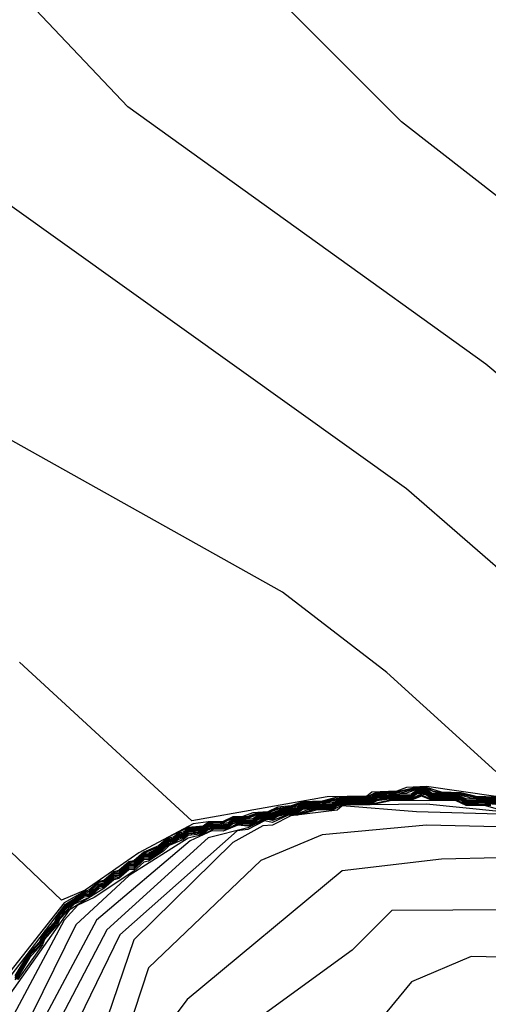
# Model space of a CAD drawing. Extents: x 524021 to 524228, y 3540195 to 3540426.
# Drawn here: x 524162 to 524164, y 3540322 to 3540325 of the extents above; entities that cross this region are included whole.
import ezdxf

# ---------------------------------------------------------------- set-up
doc = ezdxf.new("R2010")
doc.units = 0

msp = doc.modelspace()

# ---------------------------------------------------------------- linework, layer by layer
at = {"layer": 'Contours'}
for points in [[(524164.93, 3540323.7854, 372.6), (524163.5441, 3540324.8651, 372.6), (524162.669, 3540325.7435, 372.6)], [(524164.7442, 3540323.2748, 372.8), (524163.8319, 3540324.0398, 372.8), (524162.6122, 3540324.9158, 372.8), (524162.2777, 3540325.2698, 372.8)], [(524164.3556, 3540322.9242, 373), (524163.5617, 3540323.6147, 373), (524162.2102, 3540324.5807, 373)], [(524163.8657, 3540322.6515, 373.2), (524163.4941, 3540322.989, 373.2), (524163.1393, 3540323.2622, 373.2), (524161.0276, 3540324.445, 373.2)], [(524163.984, 3540322.5486, 373.4), (524163.6292, 3540322.5997, 373.4), (524163.5617, 3540322.5968, 373.4), (524163.5279, 3540322.5841, 373.4), (524163.4434, 3540322.581, 373.4), (524163.4265, 3540322.5671, 373.4), (524163.2914, 3540322.5646, 373.4), (524162.8298, 3540322.4831, 373.4), (524162.244, 3540323.0241, 373.4)], [(524163.8657, 3540322.5634, 373.6), (524163.7982, 3540322.566, 373.6), (524163.7475, 3540322.5791, 373.6), (524163.6799, 3540322.5811, 373.6), (524163.6292, 3540322.5972, 373.6), (524163.5954, 3540322.5971, 373.6), (524163.5279, 3540322.5818, 373.6), (524163.4603, 3540322.5807, 373.6), (524163.4265, 3540322.565, 373.6), (524163.3251, 3540322.5633, 373.6), (524163.2745, 3540322.5504, 373.6), (524163.2069, 3540322.5477, 373.6), (524163.1685, 3540322.5338, 373.6), (524163.1224, 3540322.5292, 373.6), (524163.0886, 3540322.5142, 373.6), (524163.038, 3540322.5105, 373.6), (524163.0042, 3540322.4977, 373.6), (524162.9704, 3540322.497, 373.6), (524162.9366, 3540322.481, 373.6), (524162.8859, 3540322.4803, 373.6), (524162.8352, 3540322.4729, 373.6), (524162.6494, 3540322.3741, 373.6), (524162.4666, 3540322.2466, 373.6), (524162.3864, 3540322.2128, 373.6), (524161.8385, 3540322.7355, 373.6)], [(524163.8657, 3540322.5612, 373.8), (524163.7982, 3540322.5636, 373.8), (524163.7306, 3540322.5782, 373.8), (524163.6799, 3540322.5788, 373.8), (524163.651, 3540322.5845, 373.8), (524163.6292, 3540322.5947, 373.8), (524163.5954, 3540322.5946, 373.8), (524163.5279, 3540322.5795, 373.8), (524163.4603, 3540322.5783, 373.8), (524163.4265, 3540322.5629, 373.8), (524163.342, 3540322.5622, 373.8), (524163.2745, 3540322.5481, 373.8), (524163.2069, 3540322.5456, 373.8), (524163.1731, 3540322.5322, 373.8), (524163.1224, 3540322.5256, 373.8), (524163.0886, 3540322.5121, 373.8), (524163.0548, 3540322.5103, 373.8), (524163.0211, 3540322.4978, 373.8), (524162.9704, 3540322.4945, 373.8), (524162.9366, 3540322.4784, 373.8), (524162.8859, 3540322.4777, 373.8), (524162.869, 3540322.4652, 373.8), (524162.8183, 3540322.4607, 373.8), (524162.7508, 3540322.427, 373.8), (524162.717, 3540322.3976, 373.8), (524162.6663, 3540322.3766, 373.8), (524162.6325, 3540322.3472, 373.8), (524162.6156, 3540322.343, 373.8), (524162.5818, 3540322.3138, 373.8), (524162.5649, 3540322.3095, 373.8), (524162.5311, 3540322.2803, 373.8), (524162.5143, 3540322.2759, 373.8), (524162.4796, 3540322.2466, 373.8), (524162.4636, 3540322.2424, 373.8), (524162.396, 3540322.2036, 373.8), (524162.2102, 3540321.9686, 373.8)], [(524163.8657, 3540322.539, 375.4), (524163.8151, 3540322.5435, 375.4), (524163.7644, 3540322.5427, 375.4), (524163.7475, 3540322.5552, 375.4), (524163.7306, 3540322.5592, 375.4), (524163.6461, 3540322.5587, 375.4), (524163.6292, 3540322.5705, 375.4), (524163.6123, 3540322.5736, 375.4), (524163.5785, 3540322.5589, 375.4), (524163.4772, 3540322.5571, 375.4), (524163.4603, 3540322.5553, 375.4), (524163.4434, 3540322.5447, 375.4), (524163.342, 3540322.545, 375.4), (524163.3251, 3540322.5409, 375.4), (524163.3082, 3540322.5286, 375.4), (524163.2576, 3540322.5303, 375.4), (524163.2069, 3540322.5252, 375.4), (524163.19, 3540322.5116, 375.4), (524163.1562, 3540322.5116, 375.4), (524163.1224, 3540322.5038, 375.4), (524163.1055, 3540322.4931, 375.4), (524163.0717, 3540322.4918, 375.4), (524163.0548, 3540322.4866, 375.4), (524163.038, 3540322.4743, 375.4), (524162.9873, 3540322.4738, 375.4), (524162.9535, 3540322.4575, 375.4), (524162.9028, 3540322.4562, 375.4), (524162.8859, 3540322.4523, 375.4), (524162.869, 3540322.4393, 375.4), (524162.8183, 3540322.4333, 375.4), (524162.8014, 3540322.42, 375.4), (524162.7528, 3540322.3986, 375.4), (524162.7339, 3540322.3797, 375.4), (524162.6832, 3540322.3458, 375.4), (524162.6663, 3540322.3425, 375.4), (524162.6325, 3540322.3113, 375.4), (524162.4974, 3540322.2222, 375.4), (524162.442, 3540322.1959, 375.4), (524162.3956, 3540322.1452, 375.4), (524161.9888, 3540321.385, 375.4)], [(524163.8488, 3540322.5376, 375.6), (524163.7644, 3540322.5403, 375.6), (524163.7475, 3540322.5529, 375.6), (524163.7306, 3540322.5567, 375.6), (524163.6461, 3540322.5562, 375.6), (524163.6123, 3540322.5705, 375.6), (524163.5785, 3540322.5565, 375.6), (524163.4941, 3540322.5558, 375.6), (524163.4603, 3540322.5517, 375.6), (524163.4434, 3540322.5425, 375.6), (524163.342, 3540322.5428, 375.6), (524163.3251, 3540322.5388, 375.6), (524163.3082, 3540322.5265, 375.6), (524163.2576, 3540322.5277, 375.6), (524163.2069, 3540322.5217, 375.6), (524163.19, 3540322.5094, 375.6), (524163.1562, 3540322.509, 375.6), (524163.1224, 3540322.5015, 375.6), (524163.1055, 3540322.4901, 375.6), (524163.0886, 3540322.4922, 375.6), (524163.0717, 3540322.4894, 375.6), (524163.038, 3540322.472, 375.6), (524163.0211, 3540322.4687, 375.6), (524162.9873, 3540322.471, 375.6), (524162.9535, 3540322.4551, 375.6), (524162.9028, 3540322.4533, 375.6), (524162.869, 3540322.4364, 375.6), (524162.8183, 3540322.4246, 375.6), (524162.6174, 3540322.2973, 375.6), (524162.4349, 3540322.1283, 375.6), (524162.0599, 3540321.3681, 375.6)], [(524163.8657, 3540322.5424, 375.2), (524163.7644, 3540322.5451, 375.2), (524163.7475, 3540322.5576, 375.2), (524163.7306, 3540322.5618, 375.2), (524163.6461, 3540322.5612, 375.2), (524163.6292, 3540322.5741, 375.2), (524163.6123, 3540322.5767, 375.2), (524163.5954, 3540322.5737, 375.2), (524163.5785, 3540322.5614, 375.2), (524163.4772, 3540322.5604, 375.2), (524163.4603, 3540322.5588, 375.2), (524163.4434, 3540322.547, 375.2), (524163.342, 3540322.5472, 375.2), (524163.3251, 3540322.543, 375.2), (524163.3082, 3540322.5308, 375.2), (524163.2576, 3540322.5328, 375.2), (524163.2069, 3540322.5288, 375.2), (524163.19, 3540322.5137, 375.2), (524163.1562, 3540322.5142, 375.2), (524163.1224, 3540322.5062, 375.2), (524163.1055, 3540322.4962, 375.2), (524163.0717, 3540322.4943, 375.2), (524163.0548, 3540322.4896, 375.2), (524163.038, 3540322.4766, 375.2), (524162.9873, 3540322.4766, 375.2), (524162.9704, 3540322.4733, 375.2), (524162.9535, 3540322.4599, 375.2), (524162.9028, 3540322.4591, 375.2), (524162.8859, 3540322.4561, 375.2), (524162.869, 3540322.4422, 375.2), (524162.8183, 3540322.4374, 375.2), (524162.8014, 3540322.4232, 375.2), (524162.7845, 3540322.4196, 375.2), (524162.7677, 3540322.4059, 375.2), (524162.7508, 3540322.4022, 375.2), (524162.717, 3540322.3705, 375.2), (524162.6832, 3540322.3515, 375.2), (524162.6663, 3540322.3503, 375.2), (524162.6325, 3540322.3175, 375.2), (524162.6156, 3540322.3162, 375.2), (524162.5818, 3540322.2865, 375.2), (524162.5649, 3540322.2824, 375.2), (524162.5311, 3540322.2525, 375.2), (524162.4129, 3540322.179, 375.2), (524162.1088, 3540321.7495, 375.2)], [(524163.8657, 3540322.5589, 374), (524163.7982, 3540322.5611, 374), (524163.7306, 3540322.5759, 374), (524163.663, 3540322.5784, 374), (524163.6292, 3540322.5923, 374), (524163.5954, 3540322.5921, 374), (524163.5448, 3540322.5785, 374), (524163.4603, 3540322.5759, 374), (524163.4434, 3540322.5651, 374), (524163.4265, 3540322.5608, 374), (524163.342, 3540322.5601, 374), (524163.2745, 3540322.5458, 374), (524163.2069, 3540322.5435, 374), (524163.1731, 3540322.5295, 374), (524163.1224, 3540322.5221, 374), (524163.0886, 3540322.51, 374), (524163.0548, 3540322.5073, 374), (524163.0211, 3540322.4943, 374), (524162.9704, 3540322.4919, 374), (524162.9366, 3540322.4758, 374), (524162.8859, 3540322.475, 374), (524162.869, 3540322.4617, 374), (524162.8183, 3540322.4579, 374), (524162.8014, 3540322.4441, 374), (524162.7845, 3540322.4409, 374), (524162.7677, 3540322.4272, 374), (524162.7508, 3540322.424, 374), (524162.717, 3540322.3935, 374), (524162.6663, 3540322.3735, 374), (524162.6325, 3540322.3431, 374), (524162.6156, 3540322.3398, 374), (524162.5818, 3540322.3095, 374), (524162.5649, 3540322.3063, 374), (524162.5311, 3540322.2759, 374), (524162.5143, 3540322.2727, 374), (524162.5017, 3540322.2635, 374), (524162.4805, 3540322.2424, 374), (524162.4636, 3540322.239, 374), (524162.397, 3540322.1959, 374), (524162.1764, 3540321.9086, 374)], [(524163.8657, 3540322.5566, 374.2), (524163.7813, 3540322.56, 374.2), (524163.7306, 3540322.5737, 374.2), (524163.663, 3540322.5755, 374.2), (524163.6461, 3540322.5779, 374.2), (524163.6292, 3540322.5898, 374.2), (524163.5954, 3540322.5895, 374.2), (524163.5617, 3540322.5769, 374.2), (524163.4603, 3540322.5736, 374.2), (524163.4434, 3540322.5618, 374.2), (524163.4265, 3540322.5587, 374.2), (524163.342, 3540322.558, 374.2), (524163.2914, 3540322.5453, 374.2), (524163.2069, 3540322.5414, 374.2), (524163.19, 3540322.5307, 374.2), (524163.1393, 3540322.5231, 374.2), (524163.1055, 3540322.5106, 374.2), (524163.0548, 3540322.5044, 374.2), (524163.0211, 3540322.4908, 374.2), (524162.9704, 3540322.4894, 374.2), (524162.9535, 3540322.4763, 374.2), (524162.9197, 3540322.4706, 374.2), (524162.8859, 3540322.4724, 374.2), (524162.869, 3540322.4582, 374.2), (524162.8183, 3540322.4551, 374.2), (524162.8014, 3540322.4403, 374.2), (524162.7845, 3540322.4381, 374.2), (524162.7677, 3540322.4232, 374.2), (524162.7508, 3540322.4211, 374.2), (524162.717, 3540322.3895, 374.2), (524162.6832, 3540322.3726, 374.2), (524162.6663, 3540322.3704, 374.2), (524162.6325, 3540322.3389, 374.2), (524162.6156, 3540322.3367, 374.2), (524162.5818, 3540322.3052, 374.2), (524162.5649, 3540322.303, 374.2), (524162.5311, 3540322.2716, 374.2), (524162.5062, 3540322.2635, 374.2), (524162.4805, 3540322.238, 374.2), (524162.4636, 3540322.2357, 374.2), (524162.4033, 3540322.1959, 374.2), (524162.3731, 3540322.1621, 374.2), (524162.3622, 3540322.1381, 374.2), (524162.322, 3540322.0946, 374.2), (524162.3115, 3540322.0713, 374.2), (524162.2708, 3540322.027, 374.2), (524162.2271, 3540321.9549, 374.2)], [(524163.8657, 3540322.5544, 374.4), (524163.7644, 3540322.5581, 374.4), (524163.7306, 3540322.5714, 374.4), (524163.6461, 3540322.5737, 374.4), (524163.6292, 3540322.5873, 374.4), (524163.6123, 3540322.588, 374.4), (524163.5954, 3540322.587, 374.4), (524163.5785, 3540322.5742, 374.4), (524163.4603, 3540322.5712, 374.4), (524163.4434, 3540322.5585, 374.4), (524163.342, 3540322.5558, 374.4), (524163.3082, 3540322.5444, 374.4), (524163.2069, 3540322.5393, 374.4), (524163.19, 3540322.5268, 374.4), (524163.1393, 3540322.5206, 374.4), (524163.1055, 3540322.5078, 374.4), (524163.0548, 3540322.5014, 374.4), (524163.038, 3540322.4896, 374.4), (524162.9704, 3540322.4868, 374.4), (524162.9535, 3540322.4721, 374.4), (524162.9197, 3540322.4676, 374.4), (524162.8859, 3540322.4698, 374.4), (524162.869, 3540322.4547, 374.4), (524162.8183, 3540322.4524, 374.4), (524162.8014, 3540322.4364, 374.4), (524162.7845, 3540322.4352, 374.4), (524162.7677, 3540322.4193, 374.4), (524162.7508, 3540322.4181, 374.4), (524162.717, 3540322.3855, 374.4), (524162.6832, 3540322.3685, 374.4), (524162.6663, 3540322.3673, 374.4), (524162.6325, 3540322.3347, 374.4), (524162.6156, 3540322.3335, 374.4), (524162.5818, 3540322.301, 374.4), (524162.5649, 3540322.2998, 374.4), (524162.5311, 3540322.2672, 374.4), (524162.5143, 3540322.2661, 374.4), (524162.4805, 3540322.2335, 374.4), (524162.4636, 3540322.2323, 374.4), (524162.4097, 3540322.1959, 374.4), (524162.3769, 3540322.1621, 374.4), (524162.3622, 3540322.1319, 374.4), (524162.326, 3540322.0946, 374.4), (524162.3115, 3540322.0647, 374.4), (524162.2777, 3540322.0305, 374.4), (524162.2271, 3540321.9478, 374.4)], [(524163.8657, 3540322.5521, 374.6), (524163.7644, 3540322.5536, 374.6), (524163.7475, 3540322.5647, 374.6), (524163.7306, 3540322.5691, 374.6), (524163.6461, 3540322.5695, 374.6), (524163.6292, 3540322.5848, 374.6), (524163.6123, 3540322.5856, 374.6), (524163.5954, 3540322.5845, 374.6), (524163.5785, 3540322.5697, 374.6), (524163.4603, 3540322.5688, 374.6), (524163.4434, 3540322.5553, 374.6), (524163.342, 3540322.5537, 374.6), (524163.3251, 3540322.5494, 374.6), (524163.3082, 3540322.5403, 374.6), (524163.2069, 3540322.5371, 374.6), (524163.19, 3540322.5229, 374.6), (524163.1393, 3540322.5182, 374.6), (524163.1055, 3540322.5049, 374.6), (524163.0548, 3540322.4985, 374.6), (524163.038, 3540322.4842, 374.6), (524162.9704, 3540322.4842, 374.6), (524162.9535, 3540322.4679, 374.6), (524162.8859, 3540322.4672, 374.6), (524162.869, 3540322.4512, 374.6), (524162.8183, 3540322.4496, 374.6), (524162.8014, 3540322.4326, 374.6), (524162.7845, 3540322.4322, 374.6), (524162.7677, 3540322.4154, 374.6), (524162.7508, 3540322.415, 374.6), (524162.717, 3540322.3815, 374.6), (524162.6832, 3540322.3643, 374.6), (524162.6663, 3540322.3638, 374.6), (524162.6325, 3540322.3305, 374.6), (524162.6156, 3540322.33, 374.6), (524162.5818, 3540322.2968, 374.6), (524162.5649, 3540322.2963, 374.6), (524162.5311, 3540322.263, 374.6), (524162.5143, 3540322.2625, 374.6), (524162.4805, 3540322.2291, 374.6), (524162.4636, 3540322.2285, 374.6), (524162.4152, 3540322.1959, 374.6), (524162.3791, 3540322.1594, 374.6), (524162.364, 3540322.1283, 374.6), (524162.3284, 3540322.0918, 374.6), (524162.3115, 3540322.0585, 374.6), (524162.2799, 3540322.027, 374.6), (524162.2271, 3540321.941, 374.6)], [(524163.8657, 3540322.5494, 374.8), (524163.7644, 3540322.5499, 374.8), (524163.7475, 3540322.5623, 374.8), (524163.7306, 3540322.5668, 374.8), (524163.6461, 3540322.5662, 374.8), (524163.6292, 3540322.5814, 374.8), (524163.6123, 3540322.5829, 374.8), (524163.5954, 3540322.5809, 374.8), (524163.5785, 3540322.5662, 374.8), (524163.4603, 3540322.5659, 374.8), (524163.4434, 3540322.552, 374.8), (524163.342, 3540322.5516, 374.8), (524163.3251, 3540322.5473, 374.8), (524163.3082, 3540322.5363, 374.8), (524163.2069, 3540322.535, 374.8), (524163.19, 3540322.519, 374.8), (524163.1562, 3540322.519, 374.8), (524163.1224, 3540322.5109, 374.8), (524163.1055, 3540322.5021, 374.8), (524163.0548, 3540322.4955, 374.8), (524163.038, 3540322.4813, 374.8), (524162.9704, 3540322.481, 374.8), (524162.9535, 3540322.4647, 374.8), (524162.8859, 3540322.4638, 374.8), (524162.869, 3540322.448, 374.8), (524162.8183, 3540322.4456, 374.8), (524162.8014, 3540322.4294, 374.8), (524162.7845, 3540322.428, 374.8), (524162.7677, 3540322.4122, 374.8), (524162.7508, 3540322.4107, 374.8), (524162.717, 3540322.3779, 374.8), (524162.6832, 3540322.36, 374.8), (524162.6663, 3540322.3593, 374.8), (524162.6325, 3540322.3261, 374.8), (524162.6156, 3540322.3254, 374.8), (524162.5871, 3540322.2973, 374.8), (524162.5649, 3540322.2917, 374.8), (524162.5311, 3540322.2595, 374.8), (524162.5143, 3540322.2578, 374.8), (524162.4805, 3540322.2255, 374.8), (524162.4636, 3540322.2235, 374.8), (524162.42, 3540322.1959, 374.8), (524162.3791, 3540322.153, 374.8), (524162.3683, 3540322.1283, 374.8), (524162.3284, 3540322.085, 374.8), (524162.3173, 3540322.0608, 374.8), (524162.2777, 3540322.0163, 374.8), (524162.2328, 3540321.9425, 374.8)], [(524163.8657, 3540322.5459, 375), (524163.7644, 3540322.5475, 375), (524163.7475, 3540322.56, 375), (524163.7306, 3540322.5643, 375), (524163.6461, 3540322.5637, 375), (524163.6292, 3540322.5778, 375), (524163.6123, 3540322.5798, 375), (524163.5954, 3540322.5773, 375), (524163.5785, 3540322.5638, 375), (524163.4772, 3540322.5638, 375), (524163.4603, 3540322.5623, 375), (524163.4434, 3540322.5493, 375), (524163.342, 3540322.5494, 375), (524163.3251, 3540322.5452, 375), (524163.3082, 3540322.533, 375), (524163.2576, 3540322.5349, 375), (524163.2069, 3540322.5323, 375), (524163.19, 3540322.5159, 375), (524163.1562, 3540322.5169, 375), (524163.1224, 3540322.5086, 375), (524163.1055, 3540322.4992, 375), (524163.0717, 3540322.4968, 375), (524163.0548, 3540322.4925, 375), (524163.038, 3540322.4789, 375), (524163.0042, 3540322.4811, 375), (524162.9704, 3540322.4771, 375), (524162.9535, 3540322.4623, 375), (524162.8859, 3540322.4599, 375), (524162.869, 3540322.4451, 375), (524162.8183, 3540322.4415, 375), (524162.8014, 3540322.4263, 375), (524162.7845, 3540322.4238, 375), (524162.7677, 3540322.4091, 375), (524162.7508, 3540322.4064, 375), (524162.717, 3540322.3742, 375), (524162.6832, 3540322.3558, 375), (524162.6663, 3540322.3548, 375), (524162.6325, 3540322.3218, 375), (524162.6156, 3540322.3208, 375), (524162.5918, 3540322.2973, 375), (524162.5818, 3540322.2899, 375), (524162.5649, 3540322.287, 375), (524162.5311, 3540322.256, 375), (524162.5143, 3540322.2531, 375), (524162.4805, 3540322.2219, 375), (524162.4298, 3540322.1997, 375), (524162.3791, 3540322.1466, 375), (524162.3725, 3540322.1283, 375), (524162.3284, 3540322.0783, 375), (524162.3213, 3540322.0608, 375), (524162.2374, 3540321.9425, 375)], [(524163.8488, 3540322.5345, 375.8), (524163.7644, 3540322.5379, 375.8), (524163.7306, 3540322.5542, 375.8), (524163.6461, 3540322.5537, 375.8), (524163.6123, 3540322.5668, 375.8), (524163.5785, 3540322.554, 375.8), (524163.511, 3540322.5548, 375.8), (524163.4434, 3540322.5402, 375.8), (524163.342, 3540322.5406, 375.8), (524163.3251, 3540322.5367, 375.8), (524163.3082, 3540322.5243, 375.8), (524163.2576, 3540322.5252, 375.8), (524163.2238, 3540322.5212, 375.8), (524163.19, 3540322.5072, 375.8), (524163.1562, 3540322.5063, 375.8), (524163.1224, 3540322.4982, 375.8), (524163.1055, 3540322.4871, 375.8), (524163.0886, 3540322.4899, 375.8), (524163.0717, 3540322.4869, 375.8), (524163.038, 3540322.4696, 375.8), (524163.0211, 3540322.4652, 375.8), (524162.9873, 3540322.4682, 375.8), (524162.9366, 3540322.4474, 375.8), (524162.8987, 3540322.4493, 375.8), (524162.8248, 3540322.4155, 375.8), (524162.5057, 3540322.1452, 375.8), (524162.2444, 3540321.6553, 375.8)], [(524163.8826, 3540322.5199, 376), (524163.8312, 3540322.5338, 376), (524163.7644, 3540322.5355, 376), (524163.7306, 3540322.5517, 376), (524163.511, 3540322.5521, 376), (524163.4434, 3540322.5379, 376), (524163.342, 3540322.5384, 376), (524163.3251, 3540322.5345, 376), (524163.3082, 3540322.5221, 376), (524163.2407, 3540322.5208, 376), (524163.19, 3540322.5051, 376), (524163.1562, 3540322.5037, 376), (524163.1055, 3540322.4841, 376), (524163.0886, 3540322.4875, 376), (524163.0717, 3540322.4844, 376), (524163.0211, 3540322.4595, 376), (524162.8859, 3540322.4249, 376), (524162.5403, 3540322.1114, 376), (524162.347, 3540321.7398, 376)], [(524164.0764, 3540322.5, 376.4), (524163.5954, 3540322.514, 376.4), (524163.342, 3540322.534, 376.4), (524163.3251, 3540322.5199, 376.4), (524163.1673, 3540322.5, 376.4), (524163.1055, 3540322.4686, 376.4), (524163.0717, 3540322.4657, 376.4), (524162.9704, 3540322.409, 376.4), (524162.6324, 3540322.0777, 376.4), (524162.3628, 3540321.2837, 376.4)], [(524164.0009, 3540322.503, 376.2), (524163.6292, 3540322.5399, 376.2), (524163.342, 3540322.5362, 376.2), (524163.3082, 3540322.5199, 376.2), (524163.2576, 3540322.5201, 376.2), (524163.19, 3540322.5029, 376.2), (524163.1562, 3540322.5011, 376.2), (524163.1055, 3540322.4773, 376.2), (524163.0777, 3540322.4831, 376.2), (524163.0211, 3540322.4538, 376.2), (524162.9844, 3540322.4493, 376.2), (524162.5849, 3540322.0946, 376.2), (524162.4455, 3540321.8074, 376.2)], [(524166.1176, 3540319.4085, 376.6), (524165.5889, 3540319.876, 376.6), (524165.3355, 3540319.814, 376.6), (524165.0483, 3540319.9024, 376.6), (524164.8418, 3540319.9998, 376.6), (524164.8618, 3540320.0504, 376.6), (524164.7774, 3540320.118, 376.6), (524164.6737, 3540320.2869, 376.6), (524164.6744, 3540320.3883, 376.6), (524164.9174, 3540321.0134, 376.6), (524164.9781, 3540321.2837, 376.6), (524165.0842, 3540321.4357, 376.6), (524165.0996, 3540321.5202, 376.6), (524164.9069, 3540321.8918, 376.6), (524164.5584, 3540322.1186, 376.6), (524164.305, 3540322.3681, 376.6), (524164.1867, 3540322.4441, 376.6), (524164.1191, 3540322.4566, 376.6), (524163.6292, 3540322.4685, 376.6), (524163.2745, 3540322.436, 376.6), (524163.0649, 3540322.348, 376.6), (524162.6832, 3540321.9828, 376.6), (524162.4148, 3540321.1654, 376.6), (524162.0581, 3540320.7606, 376.6)], [(524165.4903, 3540319.7464, 376.8), (524164.93, 3540319.8931, 376.8), (524164.7104, 3540319.9977, 376.8), (524164.544, 3540320.1687, 376.8), (524164.4375, 3540320.2363, 376.8), (524164.3288, 3540320.3883, 376.8), (524164.3382, 3540320.4221, 376.8), (524164.4364, 3540320.4728, 376.8), (524164.455, 3540320.6417, 376.8), (524164.6422, 3540320.8613, 376.8), (524164.8446, 3540321.5202, 376.8), (524164.776, 3540321.7229, 376.8), (524164.3388, 3540322.1973, 376.8), (524164.0685, 3540322.3611, 376.8), (524163.6799, 3540322.3527, 376.8), (524163.342, 3540322.3125, 376.8), (524162.8147, 3540321.8749, 376.8), (524162.751, 3540321.7905, 376.8), (524162.4462, 3540320.9965, 376.8), (524162.0581, 3540320.594, 376.8), (524161.6527, 3540319.9659, 376.8), (524161.3317, 3540319.6969, 376.8)], [(524164.6259, 3540319.7957, 377), (524164.5246, 3540319.83, 377), (524163.9671, 3540319.7938, 377), (524163.6461, 3540319.8333, 377), (524163.5583, 3540320.0335, 377), (524163.5303, 3540320.3207, 377), (524163.5617, 3540320.4331, 377), (524163.7475, 3540320.5573, 377), (524164.1698, 3540320.7404, 377), (524164.526, 3540321.1147, 377), (524164.6079, 3540321.2668, 377), (524164.6792, 3540321.4864, 377), (524164.6787, 3540321.5709, 377), (524164.5737, 3540321.8074, 377), (524164.3725, 3540322.025, 377), (524164.136, 3540322.1814, 377), (524163.511, 3540322.1778, 377), (524163.3758, 3540322.0419, 377), (524162.869, 3540321.6738, 377), (524162.8007, 3540321.5371, 377), (524162.7365, 3540321.2161, 377), (524162.611, 3540320.9458, 377), (524162.0919, 3540320.4644, 377)], [(524164.424, 3540321.8074, 377.2), (524164.3725, 3540321.8725, 377.2), (524164.1698, 3540321.9946, 377.2), (524164.0347, 3540322.015, 377.2), (524163.7813, 3540322.0207, 377.2), (524163.5785, 3540321.9348, 377.2), (524163.342, 3540321.6469, 377.2)]]:
    msp.add_polyline3d(points, dxfattribs=at)

doc.saveas('drawing.dxf')
